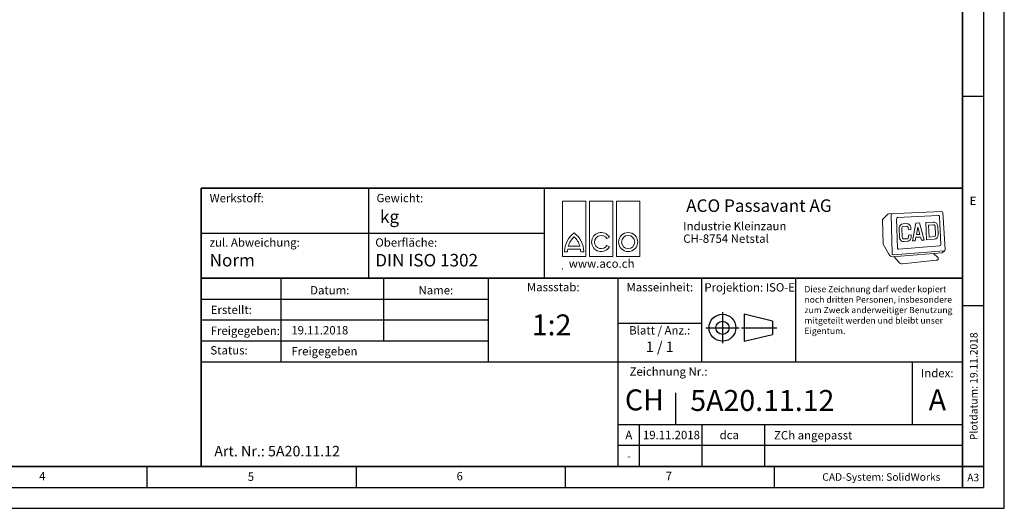
# Model space of a CAD drawing. Units: millimetres. Extents: x 0 to 420, y 0 to 297.
# Drawn here: x 185 to 420, y 0 to 117 of the extents above; entities that cross this region are included whole.
import ezdxf

# ---------------------------------------------------------------- set-up
doc = ezdxf.new("R2010")
doc.units = ezdxf.units.MM
doc.header["$PDSIZE"] = -1
doc.linetypes.add('CENTERX2', pattern=[20.32, 12.7, -2.54, 2.54, -2.54])
doc.layers.add('LINIEN-DICK', color=7, linetype='Continuous', lineweight=35)
doc.layers.add('LINIEN-NORMAL', color=7, linetype='Continuous', lineweight=25)
for name, color, linetype in [('LINIEN-DÜNN', 7, 'Continuous'), ('TEXT', 7, 'Continuous'), ('TEXT-DEUTSCH', 7, 'Continuous'), ('VORLAGE_TEXT', 7, 'Continuous')]:
    doc.layers.add(name, color=color, linetype=linetype)
doc.styles.add('SLDTEXTSTYLE0', font='TXT', dxfattribs={"width": 0.605})
doc.styles.add('SLDTEXTSTYLE2', font='TXT', dxfattribs={"width": 0.563})

# ---------------------------------------------------------------- blocks, each defined once
blk = doc.blocks.new('SW_NOTE_0')
at = {"color": 0, "linetype": 'Continuous', "lineweight": 0, "char_height": 2, "attachment_point": 1, "style": 'SLDTEXTSTYLE0'}
for s, insert in [('Industrie Kleinzaun', (0, 2.58)), ('CH-8754 Netstal', (0, -0.42))]:
    blk.add_mtext(s, dxfattribs=dict(at, insert=insert))
blk = doc.blocks.new('ACO-Logo')
at = {"color": 179, "linetype": 'Continuous', "lineweight": 18}
for p, q in [((0, 16.17), (0, 2.94)), ((5.59, 16.17), (0, 16.17)), ((5.59, 2.94), (5.59, 16.17)), ((6.46, 16.17), (6.46, 2.94)), ((12.05, 16.17), (6.46, 16.17)), ((12.05, 2.94), (12.05, 16.17)), ((12.93, 2.94), (12.93, 16.17)), ((12.93, 16.17), (18.52, 16.17)), ((18.52, 16.17), (18.52, 2.94)), ((77.51, 12.77), (76.49, 11.76)), ((90.64, 13.74), (78.15, 13.15)), ((78.63, 12.88), (78.84, 3.65)), ((79.85, 11.93), (80.09, 4.98)), ((80.13, 12.24), (89.85, 12.76)), ((90.46, 5.79), (90.16, 12.47)), ((91.53, 4.63), (90.96, 13.46)), ((76.49, 11.76), (76.65, 5.87)), ((80.53, 9.73), (80.61, 7.48)), ((81.17, 9.75), (81.24, 7.5)), ((81.47, 10.76), (82.27, 10.81)), ((81.51, 10.13), (82.31, 10.17)), ((82.69, 9.82), (82.71, 9.37)), ((83.33, 9.84), (83.34, 9.39)), ((83.7, 6.67), (84.51, 10.93)), ((84.51, 10.93), (85.35, 10.97)), ((84.64, 8.19), (84.97, 9.97)), ((84.97, 9.97), (85.45, 8.24)), ((85.35, 10.97), (86.49, 6.88)), ((86.88, 11.07), (88.67, 11.16)), ((87.08, 6.93), (86.88, 11.07)), ((87.55, 10.46), (88.71, 10.53)), ((87.68, 7.61), (87.55, 10.46)), ((89.19, 8.08), (89.09, 10.18)), ((89.82, 8.11), (89.73, 10.21)), ((10.61, 7.22), (11.22, 7.57)), ((81.63, 7.15), (82.43, 7.21)), ((82.71, 9.35), (83.34, 9.39)), ((82.75, 8.08), (83.39, 8.12)), ((82.75, 8.08), (82.77, 7.58)), ((83.39, 8.12), (83.4, 7.61)), ((84.36, 6.72), (84.51, 7.54)), ((84.51, 7.54), (85.63, 7.61)), ((84.64, 8.19), (85.45, 8.24)), ((85.63, 7.61), (85.85, 6.83)), ((87.08, 6.93), (88.91, 7.07)), ((87.68, 7.61), (88.85, 7.7)), ((1.26, 4.73), (4.33, 4.73)), ((4.18, 5.43), (1.41, 5.43)), ((11.23, 5.26), (10.63, 5.62)), ((76.65, 5.87), (78.03, 3.52)), ((80.41, 4.7), (90.18, 5.48)), ((81.68, 6.51), (82.48, 6.58)), ((83.7, 6.67), (84.36, 6.72)), ((85.85, 6.83), (86.49, 6.88)), ((0, 2.94), (5.59, 2.94)), ((0.51, 4.09), (1.21, 4.09)), ((4.37, 4.09), (5.08, 4.09)), ((6.46, 2.94), (12.05, 2.94)), ((18.52, 2.94), (12.93, 2.94)), ((78.03, 3.52), (78.36, 3.14)), ((78.36, 3.14), (78.47, 3.02)), ((78.8, 2.89), (90.8, 3.85)), ((79.16, 3.36), (91.26, 4.31)), ((79.26, 2.93), (80.49, 1.53)), ((88.68, 3.68), (89.67, 2.79)), ((89.67, 2.79), (89.75, 2.72)), ((89.75, 2.72), (89.8, 2.67)), ((89.8, 2.67), (89.84, 2.6)), ((89.84, 2.6), (89.87, 2.52)), ((89.87, 2.52), (89.87, 2.31)), ((90.8, 3.85), (91.4, 4.35)), ((81.34, 1.2), (89.33, 2.05))]:
    blk.add_line(p, q, dxfattribs=at)
for radius in [2.28, 1.58]:
    blk.add_circle((15.72, 6.41), radius, dxfattribs=at)
for centre, radius, start, end in [((78.19, 12.35), 0.8, 92.6996, 148.2554), ((78.93, 12.89), 0.3, 92.6996, 181.273), ((80.15, 11.94), 0.3, 93.0418, 181.9349), ((89.86, 12.46), 0.3, 2.5148, 93.0418), ((90.66, 13.44), 0.3, 3.7249, 92.6996), ((81.53, 9.76), 1, 93.1134, 181.9415), ((81.53, 9.76), 0.363, 93.1134, 181.9415), ((82.33, 9.81), 1, 1.9415, 93.1134), ((82.33, 9.81), 0.363, 1.9415, 93.1134), ((88.73, 10.16), 1, 2.6542, 93.1134), ((88.73, 10.16), 0.363, 2.6542, 93.1134), ((6.13, 4.07), 5.62, 126.4236, 179.7474), ((6.13, 4.07), 4.91, 132.7321, 163.9341), ((-0.54, 4.07), 5.62, 0.2526, 53.5764), ((-0.54, 4.07), 4.91, 16.0659, 47.2679), ((9.26, 6.41), 2.28, 30.7309, 330), ((9.26, 6.41), 1.58, 31.0558, 330), ((81.61, 7.51), 1, 181.9415, 274.3987), ((81.61, 7.51), 0.363, 181.9415, 274.3987), ((82.4, 7.57), 0.363, 274.3987, 1.9415), ((82.4, 7.57), 1, 274.3987, 1.9415), ((88.83, 8.07), 0.363, 274.3987, 2.6542), ((88.83, 8.07), 1, 274.3987, 2.6542), ((6.13, 4.07), 4.91, 172.3058, 179.7113), ((-0.54, 4.07), 4.91, 0.2887, 7.6942), ((80.39, 4.99), 0.3, 181.9349, 274.6063), ((90.16, 5.78), 0.3, 274.6063, 2.5148), ((78.77, 3.29), 0.4, 221.0091, 274.5606), ((79.14, 3.65), 0.3, 181.273, 274.4996), ((91.23, 4.61), 0.3, 274.4996, 3.7249), ((81.24, 2.19), 1, 221.4087, 276.0561), ((89.05, 4.1), 2.08, 277.7635, 279.1918), ((89.32, 2.43), 0.379, 279.1918, 281.4992), ((89.13, 3.35), 1.32, 281.4992, 285.2551), ((88.05, 7.32), 5.43, 285.2551, 287.1087), ((89.48, 2.66), 0.555, 287.1087, 303.6901), ((89.69, 2.35), 0.188, 303.6901, 332.3803), ((89.77, 2.31), 0.0984, 332.3803, 4.9765)]:
    blk.add_arc(centre, radius, start, end, dxfattribs=at)
at = {"color": 7, "linetype": 'Continuous', "lineweight": 0}
blk.add_blockref('SW_NOTE_0', (28.89, 8.64), dxfattribs=at)
at = {"color": 7, "linetype": 'Continuous', "lineweight": 0, "attachment_point": 2, "style": 'SLDTEXTSTYLE0'}
for s, insert, char_height in [('ACO Passavant AG', (46.98, 16.61), 3), ('www.aco.ch', (9.37, 2.26), 2)]:
    blk.add_mtext(s, dxfattribs=dict(at, insert=insert, char_height=char_height))
blk = doc.blocks.new('SW_NOTE_1')
at = {"color": 0, "linetype": 'Continuous', "lineweight": 0, "char_height": 1.5, "attachment_point": 1, "style": 'SLDTEXTSTYLE0'}
for s, insert in [('Diese Zeichnung darf weder kopiert', (0, 1.93)), ('noch dritten Personen, insbesondere', (0, -0.57)), ('zum Zweck anderweitiger Benutzung', (0, -3.07)), ('mitgeteilt werden und bleibt unser', (0, -5.57)), ('Eigentum.', (0, -8.07))]:
    blk.add_mtext(s, dxfattribs=dict(at, insert=insert))

msp = doc.modelspace()

# ---------------------------------------------------------------- linework, layer by layer
at = {"color": 7, "linetype": 'Continuous', "lineweight": 0}
msp.add_point((314.3511, 57.2427), dxfattribs=at)
at = {"layer": 'LINIEN-DICK'}
for p, q in [((410, 5), (410, 287)), ((228, 76.5), (228, 10)), ((228, 76.5), (410, 76.5)), ((20, 10), (415, 10))]:
    msp.add_line(p, q, dxfattribs=at)
at = {"layer": 'LINIEN-DÜNN'}
for p, q in [((420, 0), (420, 297)), ((415, 292), (415, 5)), ((410, 98.5), (415, 98.5)), ((268, 76.5), (268, 55)), ((228, 65.75), (310, 65.75)), ((228, 55), (410, 55)), ((410, 55), (228, 55)), ((247, 55), (247, 35)), ((271.6, 55), (271.6, 40)), ((347.6611, 35), (347.6611, 55)), ((370.0572, 55.012), (370.0572, 35)), ((228, 50), (296.6, 50)), ((410, 48.5), (415, 48.5)), ((296.6, 45), (228, 45)), ((357.7662, 46.372), (357.7662, 39.9353)), ((364.6059, 44.7376), (357.7662, 46.372)), ((364.6059, 44.7376), (364.6059, 41.5697)), ((347.6611, 44.2134), (327.6611, 44.2134)), ((357.7662, 39.9353), (364.6059, 41.5697)), ((228, 40), (296.6, 40)), ((398, 35), (398, 20)), ((341.4855, 20), (341.4855, 27.5647)), ((327.6611, 20), (410, 20)), ((332.6611, 20), (332.6611, 10)), ((347.6611, 20), (347.6611, 10)), ((362.6611, 20), (362.6611, 10)), ((410, 15), (327.6611, 15)), ((215, 10), (215, 5)), ((265, 10), (265, 5)), ((315, 10), (315, 5)), ((365, 10), (365, 5)), ((15, 5), (415, 5)), ((0, 0), (420, 0))]:
    msp.add_line(p, q, dxfattribs=at)
at = {"layer": 'LINIEN-DÜNN', "linetype": 'CENTERX2'}
for p, q in [((352.6175, 46.908), (352.6175, 39.4622)), ((348.624, 43.1537), (356.6109, 43.1537)), ((357.1289, 43.1537), (365.6255, 43.1537))]:
    msp.add_line(p, q, dxfattribs=at)
at = {"layer": 'LINIEN-DÜNN'}
for radius in [3.2183, 1.584]:
    msp.add_circle((352.6175, 43.1537), radius, dxfattribs=at)
at = {"layer": 'LINIEN-NORMAL'}
for p, q in [((310, 76.5), (310, 55)), ((410, 55), (228, 55)), ((296.6, 55), (296.6, 35)), ((327.6611, 10), (327.6611, 55)), ((228, 35), (410, 35))]:
    msp.add_line(p, q, dxfattribs=at)

# ---------------------------------------------------------------- block references
at = {"color": 7, "linetype": 'Continuous'}
msp.add_blockref('ACO-Logo', (314.3511, 57.2427), dxfattribs=at)
at = {"color": 7, "linetype": 'Continuous', "lineweight": 0}
msp.add_blockref('SW_NOTE_1', (372.2204, 51.2203), dxfattribs=at)

# ---------------------------------------------------------------- texts
at = {"layer": 'TEXT', "style": 'SLDTEXTSTYLE0'}
for s, insert, char_height, attachment_point in [('kg', (270.7376, 71.2122), 3, 1), ('Norm', (230, 60.8119), 3, 1), ('DIN ISO 1302', (269.6126, 60.8119), 3, 1), ('19.11.2018', (249.5285, 43.5603), 2, 1), ('Freigegeben', (249.5568, 38.5582), 2, 1), ('5A20.11.12', (344.9268, 28.2773), 5, 1), ('A', (403.9986, 28.4395), 5, 2), ('A', (330.2274, 18.5245), 2, 2), ('19.11.2018', (340.4143, 18.5246), 2, 2), ('dca', (354.2454, 18.5246), 2, 2), ('ZCh angepasst', (364.9469, 18.4594), 2, 1), ('Art. Nr.: 5A20.11.12', (231.1132, 14.9211), 2.5, 1), ('-', (330.2608, 13.5245), 2, 2)]:
    msp.add_mtext(s, dxfattribs=dict(at, insert=insert, char_height=char_height, attachment_point=attachment_point))
at = {"layer": 'TEXT-DEUTSCH', "insert": (411.7953, 42.0461), "char_height": 1.8, "attachment_point": 3, "rotation": 90, "style": 'SLDTEXTSTYLE0'}
msp.add_mtext('Plotdatum: 19.11.2018', dxfattribs=at)
at = {"layer": 'VORLAGE_TEXT'}
for s, insert, char_height, attachment_point, style in [('Werkstoff:', (230, 75.1611), 2, 1, 'SLDTEXTSTYLE0'), ('Gewicht:', (269.898, 75.1611), 2, 1, 'SLDTEXTSTYLE0'), ('E', (412.5161, 74.5096), 2, 2, 'SLDTEXTSTYLE0'), ('zul. Abweichung:', (230, 64.5423), 2, 1, 'SLDTEXTSTYLE0'), ('Oberfläche:', (269.6126, 64.5423), 2, 1, 'SLDTEXTSTYLE0'), ('Datum:', (254.0355, 53.1295), 2, 1, 'SLDTEXTSTYLE0'), ('Name:', (279.9349, 53.1361), 2, 1, 'SLDTEXTSTYLE0'), ('Massstab:', (312.1625, 53.8816), 2, 2, 'SLDTEXTSTYLE0'), ('Masseinheit:', (337.6324, 53.8554), 2, 2, 'SLDTEXTSTYLE0'), ('Projektion: ISO-E', (348.2746, 53.8191), 2, 1, 'SLDTEXTSTYLE0'), ('Erstellt:', (230.2614, 48.4499), 2, 1, 'SLDTEXTSTYLE0'), ('1:2', (311.7649, 46.349), 5, 2, 'SLDTEXTSTYLE0'), ('Freigegeben:', (230.2614, 43.4434), 2, 1, 'SLDTEXTSTYLE0'), ('Blatt / Anz.:', (337.6114, 43.5452), 2, 2, 'SLDTEXTSTYLE0'), ('1 / 1', (337.6348, 39.8697), 2.5, 2, 'SLDTEXTSTYLE2'), ('Status:', (230.1851, 38.7794), 2, 1, 'SLDTEXTSTYLE0'), ('Zeichnung Nr.:', (330.407, 33.6926), 2, 1, 'SLDTEXTSTYLE0'), ('Index:', (403.9553, 33.3249), 2, 2, 'SLDTEXTSTYLE0'), ('CH', (329.2896, 28.4139), 5, 1, 'SLDTEXTSTYLE0'), ('4', (190.0227, 8.7073), 2, 2, 'SLDTEXTSTYLE0'), ('5', (239.875, 8.5638), 2, 2, 'SLDTEXTSTYLE0'), ('6', (289.7886, 8.6885), 2, 2, 'SLDTEXTSTYLE0'), ('7', (339.8003, 8.7205), 2, 2, 'SLDTEXTSTYLE0'), ('CAD-System: SolidWorks', (390.5946, 8.3847), 1.8, 2, 'SLDTEXTSTYLE0'), ('A3', (412.5579, 8.255), 1.8, 2, 'SLDTEXTSTYLE0')]:
    msp.add_mtext(s, dxfattribs=dict(at, insert=insert, char_height=char_height, attachment_point=attachment_point, style=style))

doc.saveas('drawing.dxf')
